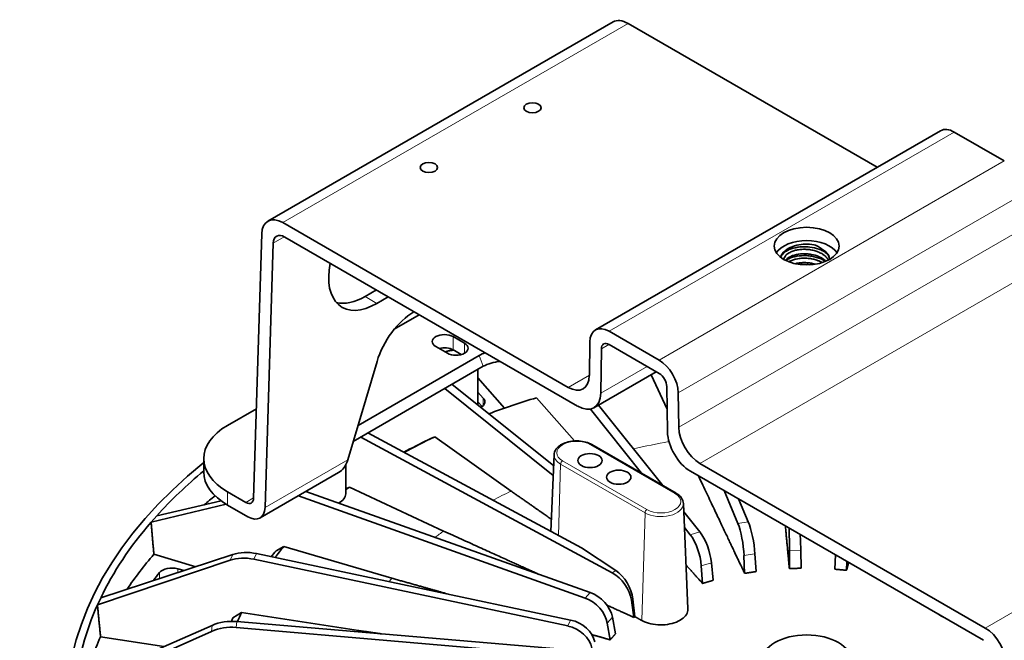
# Model space of a CAD drawing. Units: millimetres. Extents: x 14 to 828, y 14 to 580.
# Drawn here: x 643 to 716, y 179 to 225 of the extents above; entities that cross this region are included whole.
import ezdxf

# ---------------------------------------------------------------- set-up
doc = ezdxf.new("R2010")
doc.units = ezdxf.units.MM
doc.header["$LTSCALE"] = 2
doc.layers.add('Visible (ISO)', color=7, linetype='Continuous', lineweight=35)
doc.layers.add('Visible Narrow (ISO)', color=7, linetype='Continuous', lineweight=18)

msp = doc.modelspace()

# ---------------------------------------------------------------- linework, layer by layer
at = {"layer": 'Visible (ISO)'}
for p, q in [((661.691, 209.999), (687.147, 224.696)), ((688.247, 224.587), (706.626, 213.976)), ((685.847, 201.98), (711.303, 216.676)), ((712.303, 216.577), (715.999, 214.443)), ((662.791, 209.89), (683.839, 197.738)), ((660.636, 189.556), (661.236, 209.054)), ((662.927, 208.832), (684.534, 196.357)), ((662.079, 208.376), (661.479, 188.878)), ((669.692, 204.926), (668.873, 204.453)), ((670.57, 204.419), (669.721, 203.93)), ((671.013, 202.036), (672.856, 203.1)), ((672.459, 203.304), (672.481, 203.316)), ((686.847, 201.88), (690.543, 199.746)), ((675.348, 201.483), (676.197, 200.994)), ((674.924, 200.259), (674.075, 200.749)), ((675.348, 200.504), (675.439, 200.452)), ((675.948, 200.157), (675.439, 200.452)), ((685.395, 198.605), (685.433, 201.092)), ((686.281, 200.585), (686.231, 197.303)), ((686.847, 200.901), (690.543, 198.766)), ((668.335, 194.937), (677.265, 200.093)), ((669.736, 199.658), (667.583, 192.402)), ((667.984, 193.755), (677.573, 199.291)), ((677.16, 196.448), (677.16, 199.053)), ((677.16, 198.439), (679.133, 196.204)), ((690.328, 198.891), (685.734, 196.238)), ((689.953, 198.674), (691.134, 196.13)), ((674.734, 197.652), (682.729, 191.235)), ((682.761, 191.97), (675.269, 197.961)), ((691.159, 194.458), (691.109, 197.798)), ((677.57, 196.947), (677.16, 197.382)), ((681.49, 196.97), (684.302, 193.784)), ((691.957, 197.325), (691.995, 194.794)), ((658.714, 194.935), (660.839, 196.162)), ((677.16, 196.664), (677.484, 196.32)), ((685.469, 196.141), (689.23, 191.409)), ((690.818, 190.493), (686.073, 196.434)), ((668.531, 194.071), (687.087, 184.054)), ((684.816, 185.899), (669.059, 194.375)), ((673.995, 194.096), (673.578, 193.898)), ((673.995, 194.096), (679.621, 190.085)), ((691.806, 189.922), (685.583, 193.515)), ((656.956, 191.505), (656.956, 192.485)), ((682.795, 192.776), (682.553, 187.117)), ((667.426, 189.879), (667.426, 192.018)), ((693.551, 192.131), (714.599, 179.979)), ((666.9, 191.449), (661.107, 188.104)), ((692.856, 191.553), (714.463, 179.078)), ((667.698, 190.385), (667.426, 190.25)), ((667.698, 190.385), (674.646, 187.137)), ((658.714, 190.036), (660.07, 189.252)), ((663.947, 189.744), (685.092, 182.193)), ((685.452, 182.601), (664.489, 190.057)), ((695.327, 190.126), (696.349, 187.696)), ((653.076, 187.794), (658.614, 189.115)), ((653.494, 188.268), (658.239, 189.365)), ((658.714, 189.056), (660.207, 188.194)), ((692.332, 189.183), (692.665, 181.392)), ((697.114, 187.814), (696.396, 189.508)), ((653.494, 188.267), (653.076, 187.794)), ((693.547, 187.075), (692.359, 188.563)), ((653.076, 187.793), (653.076, 187.793)), ((692.408, 187.411), (692.841, 186.867)), ((662.876, 186), (662.291, 185.678)), ((662.876, 186), (670.841, 183.656)), ((684.816, 185.899), (687.342, 184.237)), ((649.356, 182.2), (659.092, 185.407)), ((653.277, 185.422), (656.373, 184.511)), ((684.017, 180.576), (660.845, 185.476)), ((696.801, 185.324), (696.847, 184.016)), ((697.696, 184.147), (697.611, 185.449)), ((700.152, 185.681), (700.145, 184.371)), ((701.022, 184.397), (700.989, 185.707)), ((703.546, 185.38), (703.498, 184.323)), ((649.118, 181.686), (658.896, 184.983)), ((660.652, 185.059), (683.812, 180.134)), ((693.653, 184.572), (693.749, 183.272)), ((694.532, 183.503), (694.4, 184.792)), ((704.366, 184.243), (704.376, 184.901)), ((655.509, 184.227), (655.039, 184.356)), ((649.356, 182.199), (649.118, 181.686)), ((649.118, 181.686), (649.118, 181.685)), ((688.498, 182.032), (688.68, 180.767)), ((688.757, 180.822), (688.61, 182.112)), ((659.738, 181.131), (659.105, 180.736)), ((659.738, 181.131), (668.373, 179.795)), ((647.494, 175.768), (657.577, 180.177)), ((683.342, 178.422), (659.391, 180.463)), ((686.716, 180.355), (686.931, 179.114)), ((687.33, 179.566), (687.097, 180.787)), ((647.446, 175.236), (657.538, 179.74)), ((659.352, 180.032), (683.301, 177.965)), ((649.345, 179.34), (654.012, 178.618))]:
    msp.add_line(p, q, dxfattribs=at)
for centre, major_axis, ratio, start_param, end_param in [((688.247, 222.791), (-1.1, 1.905), 0.57735, 5.497787, 6.283185), ((712.303, 214.944), (-1, 1.732), 0.57735, 5.497787, 6.283185), ((662.791, 208.094), (-1.1, 1.905), 0.57735, 5.497787, 7.033677), ((662.927, 207.852), (-0.6, 1.039), 0.57735, 5.497787, 7.033677), ((701.423, 207.182), (-2.4, 0), 0.57735, 3.50296, 5.921818), ((701.423, 207.182), (1.7, 0), 0.57735, 0.001733, 0.785386), ((669.85, 208.099), (-2.733, -4.424), 0.556849, 5.303734, 7.085438), ((669.002, 208.622), (-2.733, -4.424), 0.556849, 0.172972, 0.802253), ((672.36, 200.097), (-2.102, -3.403), 0.556848, 3.943922, 5.165874), ((686.847, 200.247), (-1, 1.732), 0.57735, 5.497787, 7.05113), ((674.712, 201.116), (-0.9, 0), 0.57735, 3.926991, 7.068583), ((701.423, 173.869), (54.628, 0), 0.57735, 2.521779, 7.328022), ((674.712, 200.136), (0.9, 0), 0.57735, 0.785398, 2.016358), ((675.56, 200.626), (0.9, 0), 0.57735, 3.926991, 7.068583), ((686.847, 200.247), (-0.4, 0.693), 0.57735, 5.497787, 7.05113), ((678.679, 199.276), (-2.064, -0.111), 0.575129, 5.16712, 5.435863), ((690.543, 198.113), (1, -1.732), 0.57735, 0.802851, 2.356194), ((678.988, 198.475), (2.064, 0.111), 0.575129, 1.620262, 2.29427), ((683.839, 199.534), (1.1, -1.905), 0.57735, 5.497787, 7.05113), ((690.543, 198.113), (-0.4, 0.693), 0.57735, 3.944444, 5.497787), ((676.691, 196.672), (1, 0), 0.57735, 5.492251, 6.780604), ((701.423, 174.947), (43.04, 0), 0.57735, 2.052316, 2.146655), ((684.534, 198.317), (1.2, -2.078), 0.57735, 5.497787, 7.05113), ((662.956, 192.485), (-6, 0), 0.57735, 5.497787, 7.068583), ((693.551, 193.928), (1.1, -1.905), 0.57735, 3.944444, 5.497787), ((701.423, 174.459), (43.692, 0), 0.57735, 2.261793, 2.318749), ((701.423, 174.947), (43.04, 0), 0.57735, 2.261755, 2.332046), ((692.856, 193.512), (-1.2, 2.078), 0.57735, 0.802851, 2.356194), ((666.327, 193.197), (0.142, -1.883), 0.715187, 0.33138, 1.081872), ((701.423, 173.869), (-54.028, 0), 0.57735, 5.679108, 5.803374), ((662.956, 191.505), (-6, 0), 0.57735, 0, 0.785398), ((701.423, 174.947), (43.04, 0), 0.57735, 2.471195, 2.481435), ((701.423, 171.583), (53.783, 0), 0.57735, 2.517016, 2.543192), ((660.07, 189.905), (0.4, -0.693), 0.57735, 5.497787, 7.033677), ((665.826, 189.879), (1.6, 0), 0.57735, 5.453568, 6.283185), ((660.207, 189.663), (0.9, -1.559), 0.57735, 5.497787, 7.033677), ((701.423, 173.869), (-54.028, 0), 0.57735, 5.820477, 6.012819), ((696.287, 186.138), (-0.283, 1.98), 0.219359, 4.257545, 5.586033), ((697.106, 186.265), (0.328, -1.973), 0.203237, 1.11108, 2.439568), ((700.044, 186.533), (-0.038, 2), 0.050787, 4.271375, 5.136703), ((692.754, 185.3), (-0.542, 1.925), 0.378698, 4.220584, 5.549071), ((693.51, 185.522), (0.587, -1.912), 0.362577, 1.070259, 2.398747), ((700.891, 186.559), (0.083, -1.998), 0.034666, 1.128808, 1.731693), ((701.423, 174.947), (43.04, 0), 0.57735, 2.680634, 2.716802), ((701.423, 171.583), (-53.783, 0), 0.57735, 5.821243, 5.912223), ((660.431, 182.46), (-2.892, 1.371), 0.796718, 5.001929, 5.593304), ((660.648, 182.926), (2.913, -1.325), 0.780596, 1.848003, 2.439378), ((701.423, 174.459), (43.692, 0), 0.57735, 2.680672, 2.699677), ((701.423, 171.583), (-52.4, 0), 0.57735, 5.857583, 5.878984), ((654.608, 183.835), (-1, 0), 0.57735, 4.26733, 5.857583), ((686.964, 182.462), (-1.141, 1.643), 0.642543, 4.051237, 5.379724), ((687.202, 182.632), (0.959, -1.766), 0.595063, 0.974577, 2.303064), ((685.344, 181.022), (1.514, -1.307), 0.719402, 0.737573, 2.066061), ((701.423, 173.869), (-54.028, 0), 0.57735, 6.029917, 6.222264), ((684.959, 180.585), (-1.485, 1.34), 0.735523, 3.895179, 5.223666), ((701.423, 174.947), (-43.04, 0), 0.57735, 6.031667, 6.05955), ((659.177, 177.889), (3.187, -0.284), 0.807315, 1.575516, 2.166891), ((701.423, 174.459), (-43.692, 0), 0.57735, 6.031704, 6.042287), ((683.673, 178.509), (-1.807, 0.857), 0.796718, 3.673442, 5.001929), ((683.893, 178.982), (1.82, -0.828), 0.780596, 0.519516, 1.848003), ((659.133, 177.406), (-3.186, 0.295), 0.823439, 4.720019, 5.311393), ((714.599, 178.182), (1.1, -1.905), 0.57735, 0.820305, 2.356194), ((701.423, 171.583), (-53.783, 0), 0.57735, 6.030683, 6.137865)]:
    msp.add_ellipse(centre, major_axis=major_axis, ratio=ratio, start_param=start_param, end_param=end_param, dxfattribs=at)
for centre, major_axis in [((681.2, 218.368), (-0.64, 0)), ((673.563, 213.959), (-0.64, 0)), ((701.423, 208.162), (-2.4, 0)), ((685.442, 192.338), (0.9, 0)), ((687.564, 191.113), (0.9, 0)), ((701.423, 177.56), (-3.32, 0))]:
    msp.add_ellipse(centre, major_axis=major_axis, ratio=0.57735, dxfattribs=at)
for points, knots in [([(701.96, 208.257), (701.752, 208.291), (701.534, 208.305), (701.134, 208.294), (700.917, 208.273), (700.451, 208.162), (700.235, 208.077), (699.871, 207.866), (699.723, 207.74), (699.563, 207.515), (699.522, 207.425), (699.502, 207.331)], [-1.133061, -1.133061, -1.133061, -1.133061, -0.9103929, -0.9103929, -0.7210193, -0.7210193, -0.5241782, -0.5241782, -0.3261973, -0.3261973, -0.2010501, -0.2010501, -0.2010501, -0.2010501]), ([(699.512, 207.324), (699.548, 207.442), (699.624, 207.552), (699.817, 207.722), (699.911, 207.785), (700.179, 207.927), (700.369, 207.998), (700.658, 208.063), (700.739, 208.078), (700.945, 208.104), (701.071, 208.112), (701.349, 208.114), (701.501, 208.105), (701.88, 208.059), (702.104, 208.009), (702.422, 207.898), (702.527, 207.852), (702.742, 207.737), (702.849, 207.665), (702.943, 207.588)], [-11.425229, -11.425229, -11.425229, -11.425229, -11.13056, -11.13056, -10.930365, -10.930365, -10.629111, -10.629111, -10.516314, -10.516314, -10.352488, -10.352488, -10.159363, -10.159363, -9.864998, -9.864998, -9.70369, -9.70369, -9.508328, -9.508328, -9.508328, -9.508328]), ([(699.73, 207.18), (699.738, 207.228), (699.754, 207.275), (699.805, 207.377), (699.843, 207.43), (699.924, 207.515), (699.962, 207.549), (700.06, 207.623), (700.124, 207.663), (700.277, 207.742), (700.369, 207.78), (700.558, 207.84), (700.653, 207.864), (700.857, 207.901), (700.966, 207.914), (701.155, 207.924), (701.233, 207.926), (701.416, 207.921), (701.521, 207.913), (701.742, 207.884), (701.857, 207.862), (702.069, 207.807), (702.166, 207.776), (702.358, 207.7), (702.451, 207.655), (702.597, 207.57), (702.653, 207.533), (702.774, 207.441), (702.835, 207.386), (702.944, 207.265), (702.992, 207.2), (703.028, 207.132)], [-5.656082, -5.656082, -5.656082, -5.656082, -5.586031, -5.586031, -5.503287, -5.503287, -5.445806, -5.445806, -5.369086, -5.369086, -5.278714, -5.278714, -5.197678, -5.197678, -5.111761, -5.111761, -5.052411, -5.052411, -4.973839, -4.973839, -4.885442, -4.885442, -4.805435, -4.805435, -4.719781, -4.719781, -4.660199, -4.660199, -4.58181, -4.58181, -4.497654, -4.497654, -4.497654, -4.497654]), ([(702.625, 207.876), (702.55, 207.953), (702.456, 208.023), (702.234, 208.152), (702.104, 208.209), (701.964, 208.256)], [-0.2376758, -0.2376758, -0.2376758, -0.2376758, -0.1231235, -0.1231235, -0.0014498, -0.0014498, -0.0014498, -0.0014498]), ([(703.118, 207.181), (703.107, 207.277), (703.076, 207.372), (702.983, 207.541), (702.927, 207.614), (702.792, 207.753), (702.714, 207.817), (702.625, 207.876)], [-0.303637, -0.303637, -0.303637, -0.303637, -0.1894413, -0.1894413, -0.0944137, -0.0944137, -0.0000024, -0.0000024, -0.0000024, -0.0000024]), ([(702.845, 207.045), (702.828, 207.062), (702.81, 207.079), (702.668, 207.204), (702.514, 207.301), (702.161, 207.457), (701.965, 207.515), (701.65, 207.571), (701.538, 207.584), (701.217, 207.605), (701.01, 207.596), (700.712, 207.549), (700.614, 207.527), (700.333, 207.446), (700.17, 207.371), (699.967, 207.229), (699.905, 207.172), (699.856, 207.112)], [-2.7712872, -2.7712872, -2.7712872, -2.7712872, -2.7481955, -2.7481955, -2.5910777, -2.5910777, -2.4331904, -2.4331904, -2.3490162, -2.3490162, -2.1918226, -2.1918226, -2.1093769, -2.1093769, -1.942863, -1.942863, -1.8471574, -1.8471574, -1.8471574, -1.8471574]), ([(699.874, 207.104), (700.012, 207.197), (700.182, 207.277), (700.477, 207.37), (700.585, 207.396), (700.924, 207.455), (701.164, 207.467), (701.536, 207.449), (701.668, 207.435), (702.053, 207.371), (702.279, 207.305), (702.603, 207.161), (702.714, 207.099), (702.813, 207.032)], [-5.121497, -5.121497, -5.121497, -5.121497, -4.761838, -4.761838, -4.570857, -4.570857, -4.198271, -4.198271, -3.994636, -3.994636, -3.592367, -3.592367, -3.359381, -3.359381, -3.359381, -3.359381]), ([(700.112, 207.001), (700.119, 207.005), (700.125, 207.009), (700.209, 207.057), (700.296, 207.097), (700.472, 207.161), (700.561, 207.187), (700.724, 207.224), (700.797, 207.237), (700.98, 207.262), (701.091, 207.27), (701.309, 207.273), (701.415, 207.268), (701.639, 207.247), (701.755, 207.229), (701.969, 207.181), (702.067, 207.154), (702.233, 207.097), (702.301, 207.07), (702.434, 207.009), (702.497, 206.976), (702.556, 206.94)], [-2.7204893, -2.7204893, -2.7204893, -2.7204893, -2.7128693, -2.7128693, -2.6236165, -2.6236165, -2.5453077, -2.5453077, -2.4858241, -2.4858241, -2.4002524, -2.4002524, -2.3203193, -2.3203193, -2.2319082, -2.2319082, -2.1534362, -2.1534362, -2.0939338, -2.0939338, -2.0338254, -2.0338254, -2.0338254, -2.0338254]), ([(702.061, 206.826), (701.993, 206.847), (701.922, 206.865), (701.754, 206.9), (701.656, 206.916), (701.419, 206.942), (701.281, 206.947), (701.033, 206.939), (700.924, 206.929), (700.738, 206.9), (700.659, 206.883), (700.583, 206.864)], [-0.4993719, -0.4993719, -0.4993719, -0.4993719, -0.4436572, -0.4436572, -0.3688943, -0.3688943, -0.2648653, -0.2648653, -0.1802164, -0.1802164, -0.1147162, -0.1147162, -0.1147162, -0.1147162]), ([(700.993, 206.799), (701.137, 206.81), (701.285, 206.811), (701.505, 206.797), (701.575, 206.791), (701.643, 206.782)], [-4.97369477, -4.97369477, -4.97369477, -4.97369477, -4.91218007, -4.91218007, -4.88390083, -4.88390083, -4.88390083, -4.88390083]), ([(675.38, 200.485), (675.28, 200.478), (675.181, 200.466), (674.97, 200.425), (674.858, 200.395), (674.753, 200.357)], [2.4752368, 2.4752368, 2.4752368, 2.4752368, 2.6744186, 2.6744186, 2.9129544, 2.9129544, 2.9129544, 2.9129544]), ([(685.583, 193.515), (685.449, 193.592), (685.297, 193.654), (684.97, 193.744), (684.796, 193.772), (684.444, 193.794), (684.266, 193.787), (683.921, 193.741), (683.754, 193.7), (683.446, 193.587), (683.305, 193.514), (683.067, 193.338), (682.969, 193.235), (682.839, 193.015), (682.802, 192.9), (682.796, 192.78), (682.795, 192.778), (682.795, 192.776)], [1.570796, 1.570796, 1.570796, 1.570796, 1.910833, 1.910833, 2.249773, 2.249773, 2.586185, 2.586185, 2.92321, 2.92321, 3.263337, 3.263337, 3.599571, 3.599571, 3.896306, 3.896306, 3.902296, 3.902296, 3.902296, 3.902296]), ([(692.332, 189.183), (692.329, 189.243), (692.319, 189.303), (692.283, 189.419), (692.258, 189.475), (692.195, 189.58), (692.158, 189.63), (692.073, 189.724), (692.025, 189.768), (691.922, 189.85), (691.866, 189.888), (691.806, 189.922)], [0.8100934, 0.8100934, 0.8100934, 0.8100934, 0.962234, 0.962234, 1.1143746, 1.1143746, 1.2665152, 1.2665152, 1.4186557, 1.4186557, 1.5707963, 1.5707963, 1.5707963, 1.5707963]), ([(692.665, 181.392), (692.667, 181.357), (692.665, 181.323), (692.647, 181.16), (692.589, 181.022), (692.388, 180.768), (692.244, 180.651), (691.921, 180.465), (691.719, 180.382), (691.274, 180.263), (691.033, 180.228), (690.577, 180.208), (690.33, 180.22), (689.864, 180.297), (689.644, 180.361), (689.463, 180.439), (689.395, 180.468), (689.329, 180.501), (689.267, 180.536)], [1.930983, 1.930983, 1.930983, 1.930983, 1.975123, 1.975123, 2.146325, 2.146325, 2.317527, 2.317527, 2.488729, 2.488729, 2.659931, 2.659931, 2.831187, 2.831187, 3.002442, 3.002442, 3.002442, 3.066555, 3.066555, 3.066555, 3.066555]), ([(711.503, 180.787), (711.437, 180.813), (711.376, 180.842), (711.269, 180.903), (711.219, 180.938), (711.175, 180.976)], [2.180181, 2.180181, 2.180181, 2.180181, 2.236824, 2.236824, 2.2934671, 2.2934671, 2.2934671, 2.2934671])]:
    msp.add_open_spline(points, degree=3, knots=knots, dxfattribs=at)
msp.add_open_spline([(701.964, 208.256), (701.963, 208.257), (701.962, 208.257), (701.96, 208.257)], degree=3, dxfattribs=at)
for points, weights, knots in [([(693.439, 191.216), (694.937, 188.051), (696.438, 184.88), (696.847, 184.016)], [1.99318660952, 2.47631929611, 3.27072779644, 3.58402538865], [-29.2117479, -29.2117479, -29.2117479, -29.1047409, -29.0344943, -29.0344943, -29.0344943]), ([(699.853, 187.513), (699.95, 186.47), (700.092, 184.942), (700.145, 184.371)], [2.49779670793, 2.72566384357, 3.14591772824, 3.33854057851], [-27.13219302, -27.13219302, -27.13219302, -27.08145724, -27.03826792, -27.03826792, -27.03826792]), ([(688.757, 180.822), (688.866, 180.761), (689.121, 180.617), (689.267, 180.536)], [2.80709060803, 2.83096467852, 2.88888063609, 2.92286233285], [0.97307849, 0.97307849, 0.97307849, 0.99990944, 1.03832421, 1.03832421, 1.03832421])]:
    msp.add_rational_spline(points, weights, degree=2, knots=knots, dxfattribs=at)
for points, weights in [([(679.621, 190.085), (681.217, 188.974), (682.592, 188.017)], [1.58971185369, 1.71563837455, 1.84130629062]), ([(653.076, 187.793), (653.177, 186.605), (653.277, 185.422)], [1.00001358195, 1.00001051872, 1.00000242217]), ([(674.646, 187.137), (678.712, 185.291), (681.697, 183.937)], [1.87004187651, 2.2038371829, 2.53608784075]), ([(692.527, 184.629), (693.185, 183.898), (693.749, 183.272)], [3.27403319538, 3.5417903673, 3.80850329787]), ([(704.366, 184.243), (704.444, 184.52), (704.526, 184.815)], [3.42797071484, 3.32810322019, 3.22807306646]), ([(697.696, 184.147), (697.271, 184.081), (696.847, 184.016)], [2.01289302757, 2.01364411974, 2.01289302757]), ([(701.022, 184.397), (700.583, 184.384), (700.145, 184.371)], [2.01289302757, 2.01364411974, 2.01289302757]), ([(704.366, 184.243), (703.932, 184.283), (703.498, 184.323)], [2.01289302757, 2.01364411974, 2.01289302757]), ([(670.841, 183.656), (673.072, 183.027), (674.997, 182.483)], [1.81081769233, 1.95229924847, 2.09349422488]), ([(694.532, 183.503), (694.141, 183.388), (693.749, 183.272)], [2.01289302757, 2.01364411974, 2.01289302757]), ([(649.118, 181.685), (649.232, 180.51), (649.345, 179.34)], [1.00001358178, 1.00001051859, 1.00000242214]), ([(686.696, 181.668), (687.761, 181.184), (688.68, 180.767)], [3.39276577427, 3.65597886876, 3.91821077946]), ([(688.757, 180.822), (688.719, 180.794), (688.68, 180.767)], [2.01307301893, 2.01299757585, 2.01289302757]), ([(668.373, 179.795), (669.226, 179.673), (670.036, 179.556)], [1.69977195109, 1.7443538265, 1.78890538767]), ([(685.586, 179.494), (686.289, 179.296), (686.931, 179.114)], [3.475868465, 3.63518091878, 3.79412113218]), ([(687.33, 179.566), (687.13, 179.34), (686.931, 179.114)], [2.01289302757, 2.01364411974, 2.01289302757])]:
    msp.add_rational_spline(points, weights, degree=2, dxfattribs=at)
at = {"layer": 'Visible Narrow (ISO)'}
for p, q in [((688.247, 224.587), (662.791, 209.89)), ((712.303, 216.577), (686.847, 201.88)), ((690.543, 199.746), (715.999, 214.443)), ((717.413, 212.022), (691.957, 197.325)), ((691.995, 194.794), (717.451, 209.491)), ((662.898, 208.848), (662.079, 208.376)), ((719.006, 206.828), (693.551, 192.131)), ((668.873, 204.453), (669.721, 203.93)), ((675.348, 201.483), (675.348, 200.504)), ((676.197, 200.259), (676.197, 200.994)), ((686.837, 200.906), (686.281, 200.585)), ((677.265, 200.093), (677.573, 199.291)), ((686.231, 197.303), (689.655, 199.279)), ((683.839, 197.738), (685.395, 198.636)), ((677.57, 196.396), (677.57, 196.947)), ((714.599, 179.979), (740.055, 194.676)), ((691.706, 189.912), (685.483, 193.505)), ((661.479, 188.878), (667.583, 192.402)), ((683.28, 192.075), (683.124, 186.81)), ((689.503, 188.483), (683.28, 192.075)), ((683.422, 192.315), (689.644, 188.722)), ((658.714, 190.036), (658.714, 189.056)), ((660.07, 189.252), (660.637, 189.579)), ((689.267, 180.536), (689.503, 188.483)), ((696.349, 187.696), (697.114, 187.814)), ((692.841, 186.867), (693.547, 187.075)), ((658.896, 184.983), (659.092, 185.407)), ((660.845, 185.476), (660.652, 185.059)), ((697.611, 185.449), (696.801, 185.324)), ((700.989, 185.707), (700.152, 185.681)), ((694.4, 184.792), (693.653, 184.572)), ((653.698, 184.073), (653.698, 183.63)), ((655.039, 184.356), (655.039, 184.072)), ((687.087, 184.054), (687.342, 184.237)), ((685.092, 182.193), (685.452, 182.601)), ((688.61, 182.112), (688.498, 182.032)), ((657.538, 179.74), (657.577, 180.177)), ((659.391, 180.463), (659.352, 180.032)), ((683.812, 180.134), (684.017, 180.576)), ((687.097, 180.787), (686.716, 180.355))]:
    msp.add_line(p, q, dxfattribs=at)
for centre, major_axis, start_param, end_param in [((675.56, 199.646), (1.4, 0), 1.657972, 2.140234), ((684.452, 192.91), (-1.458, 0), 3.926991, 7.068583), ((685.483, 193.341), (0.1, 0.173), 0, 0.785398), ((701.423, 174.947), (-34.1, 0), 5.014809, 5.096199), ((684.452, 192.752), (-1.658, 0), 6.25849, 7.068586), ((683.422, 192.151), (-0.1, -0.173), 3.926991, 5.462881), ((701.423, 174.947), (-34.1, 0), 5.406043, 5.458008), ((690.675, 189.317), (1.458, 0), 3.926991, 7.068583), ((691.706, 189.749), (0.1, 0.173), 0, 0.785398), ((690.675, 189.16), (1.658, 0), 3.92699, 6.307881), ((689.644, 188.559), (0.1, 0.173), 0.785398, 2.321288), ((701.423, 174.947), (-34.1, 0), 5.615483, 5.645589), ((701.423, 174.947), (-34.1, 0), 5.824922, 5.83903), ((701.423, 174.947), (-34.1, 0), 6.034362, 6.039277)]:
    msp.add_ellipse(centre, major_axis=major_axis, ratio=0.57735, start_param=start_param, end_param=end_param, dxfattribs=at)

doc.saveas('drawing.dxf')
